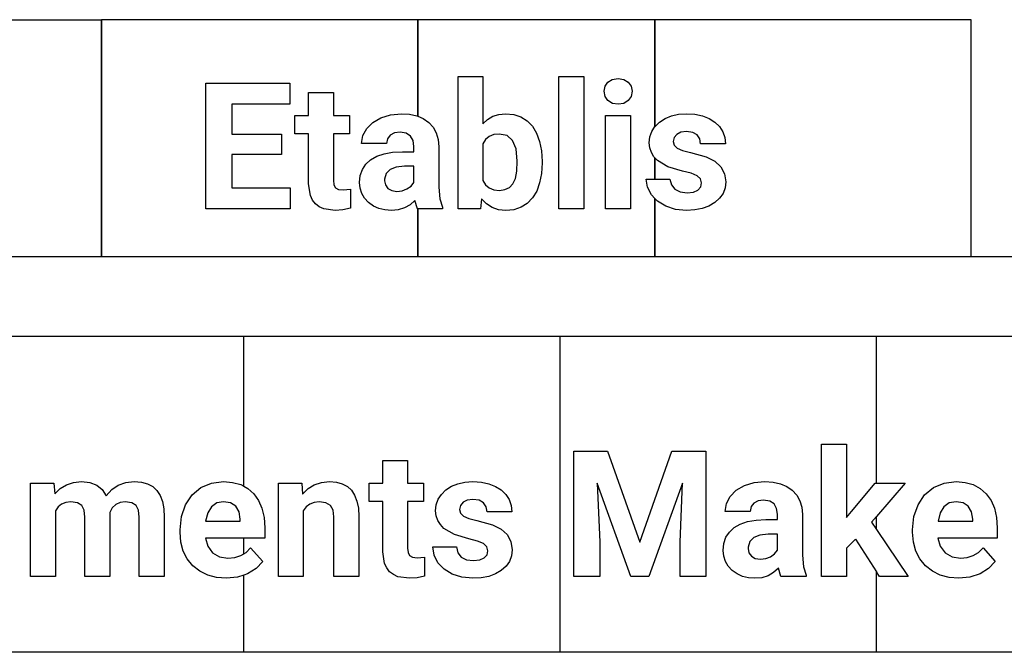
# Model space of a CAD drawing. Extents: x -29 to 28.9, y -17.1 to 17.
# Drawn here: x -19.8 to -17.3, y -5.2 to -3.6 of the extents above; entities that cross this region are included whole.
import ezdxf

# ---------------------------------------------------------------- set-up
doc = ezdxf.new("R2010")
doc.units = 0
doc.layers.get('0').update_dxf_attribs({"linetype": 'CONTINUOUS'})

msp = doc.modelspace()

# ---------------------------------------------------------------- linework, layer by layer
for p, q in [((-20.1461, -3.5942), (-19.5461, -3.5942)), ((-19.5461, -4.1942), (-19.5461, -3.5942)), ((-19.5461, -3.5942), (-19.546, -3.5942)), ((-19.546, -3.5942), (-19.546, -4.1942)), ((-18.7461, -3.5942), (-19.546, -3.5942)), ((-18.7461, -3.5942), (-18.7461, -3.8387)), ((-18.746, -3.5942), (-18.7461, -3.5942)), ((-18.746, -3.8387), (-18.746, -3.5942)), ((-18.1461, -3.5942), (-18.746, -3.5942)), ((-18.1461, -3.8649), (-18.1461, -3.5942)), ((-18.1461, -3.5942), (-18.146, -3.5942)), ((-17.346, -3.5942), (-18.146, -3.5942)), ((-18.146, -3.5942), (-18.146, -3.8648)), ((-17.346, -4.1942), (-17.346, -3.5942)), ((-19.2817, -4.0726), (-19.2817, -3.755)), ((-19.2817, -3.755), (-19.0692, -3.755)), ((-19.0692, -3.755), (-19.0692, -3.808)), ((-18.6441, -4.0726), (-18.6441, -3.7376)), ((-18.6441, -3.7376), (-18.5811, -3.7376)), ((-18.5811, -3.7376), (-18.5811, -3.8577)), ((-18.3894, -4.0726), (-18.3894, -3.7376)), ((-18.3894, -3.7376), (-18.3262, -3.7376)), ((-18.3262, -3.7376), (-18.3262, -4.0726)), ((-18.2723, -3.7626), (-18.2652, -3.7522)), ((-18.2652, -3.7522), (-18.254, -3.7453)), ((-18.254, -3.7453), (-18.2394, -3.743)), ((-18.2394, -3.743), (-18.2249, -3.7453)), ((-18.2249, -3.7453), (-18.2136, -3.7522)), ((-18.2136, -3.7522), (-18.2064, -3.7626)), ((-19.0221, -3.8366), (-19.0221, -3.7786)), ((-19.0221, -3.7786), (-18.9591, -3.7786)), ((-18.9591, -3.7786), (-18.9591, -3.8366)), ((-18.2747, -3.7755), (-18.2723, -3.7626)), ((-18.2723, -3.7886), (-18.2747, -3.7755)), ((-18.2064, -3.7626), (-18.204, -3.7755)), ((-18.204, -3.7755), (-18.2064, -3.7886)), ((-19.0692, -3.808), (-19.2162, -3.808)), ((-19.2162, -3.808), (-19.2162, -3.8837)), ((-18.265, -3.7991), (-18.2723, -3.7886)), ((-18.2537, -3.806), (-18.265, -3.7991)), ((-18.2394, -3.8082), (-18.2537, -3.806)), ((-18.225, -3.806), (-18.2394, -3.8082)), ((-18.2137, -3.7991), (-18.225, -3.806)), ((-18.2064, -3.7886), (-18.2137, -3.7991)), ((-18.8393, -3.8422), (-18.8148, -3.8347)), ((-18.8148, -3.8347), (-18.7874, -3.8322)), ((-18.7874, -3.8322), (-18.7668, -3.8336)), ((-18.7668, -3.8336), (-18.7483, -3.8377)), ((-18.5559, -3.8386), (-18.5407, -3.8338)), ((-18.5407, -3.8338), (-18.5238, -3.8322)), ((-18.5238, -3.8322), (-18.5033, -3.8342)), ((-18.5033, -3.8342), (-18.4852, -3.8402)), ((-18.1043, -3.8375), (-18.0862, -3.8335)), ((-18.0862, -3.8335), (-18.0662, -3.8322)), ((-18.0662, -3.8322), (-18.0448, -3.8336)), ((-18.0448, -3.8336), (-18.0258, -3.8375)), ((-19.0566, -3.8828), (-19.0566, -3.8366)), ((-19.0566, -3.8366), (-19.0221, -3.8366)), ((-18.9591, -3.8366), (-18.9187, -3.8366)), ((-18.9187, -3.8366), (-18.9187, -3.8828)), ((-18.8751, -3.8695), (-18.8598, -3.854)), ((-18.8598, -3.854), (-18.8393, -3.8422)), ((-18.7483, -3.8377), (-18.7461, -3.8387)), ((-18.7461, -3.8387), (-18.746, -3.8387)), ((-18.746, -3.8387), (-18.7321, -3.8446)), ((-18.7321, -3.8446), (-18.7182, -3.8542)), ((-18.7182, -3.8542), (-18.707, -3.8662)), ((-18.5811, -3.8577), (-18.5694, -3.8466)), ((-18.5694, -3.8466), (-18.5559, -3.8386)), ((-18.4852, -3.8402), (-18.4695, -3.8501)), ((-18.4695, -3.8501), (-18.456, -3.864)), ((-18.271, -4.0726), (-18.271, -3.8366)), ((-18.271, -3.8366), (-18.2077, -3.8366)), ((-18.2077, -3.8366), (-18.2077, -4.0726)), ((-18.1457, -3.8644), (-18.1343, -3.8533)), ((-18.1343, -3.8533), (-18.1203, -3.8441)), ((-18.1203, -3.8441), (-18.1043, -3.8375)), ((-18.0258, -3.8375), (-18.0089, -3.8441)), ((-18.0089, -3.8441), (-17.9943, -3.8534)), ((-17.9943, -3.8534), (-17.9825, -3.8648)), ((-19.2162, -3.8837), (-19.0906, -3.8837)), ((-19.0906, -3.8837), (-19.0906, -3.935)), ((-19.0221, -3.8828), (-19.0566, -3.8828)), ((-19.0221, -4.01), (-19.0221, -3.8828)), ((-18.9187, -3.8828), (-18.9591, -3.8828)), ((-18.9591, -3.8828), (-18.9591, -4.0006)), ((-18.8846, -3.8877), (-18.8751, -3.8695)), ((-18.8049, -3.8808), (-18.8157, -3.8865)), ((-18.7907, -3.8789), (-18.8049, -3.8808)), ((-18.775, -3.8814), (-18.7907, -3.8789)), ((-18.7642, -3.8887), (-18.775, -3.8814)), ((-18.707, -3.8662), (-18.699, -3.8805)), ((-18.699, -3.8805), (-18.6942, -3.897)), ((-18.5536, -3.885), (-18.5651, -3.8896)), ((-18.5397, -3.8835), (-18.5536, -3.885)), ((-18.52, -3.8876), (-18.5397, -3.8835)), ((-18.456, -3.864), (-18.4453, -3.8814)), ((-18.4453, -3.8814), (-18.4376, -3.9022)), ((-18.1588, -3.8907), (-18.1539, -3.8769)), ((-18.1539, -3.8769), (-18.1461, -3.8649)), ((-18.1461, -3.8649), (-18.146, -3.8648)), ((-18.146, -3.8648), (-18.1457, -3.8644)), ((-18.091, -3.8844), (-18.0976, -3.8925)), ((-18.0805, -3.879), (-18.091, -3.8844)), ((-18.0664, -3.8772), (-18.0805, -3.879)), ((-18.0503, -3.8794), (-18.0664, -3.8772)), ((-18.0391, -3.886), (-18.0503, -3.8794)), ((-17.9825, -3.8648), (-17.9741, -3.8777)), ((-17.9741, -3.8777), (-17.9691, -3.8922)), ((-18.8878, -3.9075), (-18.8846, -3.8877)), ((-18.8247, -3.9075), (-18.8878, -3.9075)), ((-18.8225, -3.8956), (-18.8247, -3.9075)), ((-18.8157, -3.8865), (-18.8225, -3.8956)), ((-18.7579, -3.9002), (-18.7642, -3.8887)), ((-18.7558, -3.9149), (-18.7579, -3.9002)), ((-18.6942, -3.897), (-18.6926, -3.9158)), ((-18.5743, -3.8973), (-18.5811, -3.9081)), ((-18.5811, -3.9081), (-18.5811, -4.0013)), ((-18.5651, -3.8896), (-18.5743, -3.8973)), ((-18.5059, -3.9), (-18.52, -3.8876)), ((-18.4974, -3.9212), (-18.5059, -3.9)), ((-18.4376, -3.9022), (-18.433, -3.9261)), ((-18.1604, -3.9057), (-18.1588, -3.8907)), ((-18.1591, -3.9186), (-18.1604, -3.9057)), ((-18.0976, -3.8925), (-18.0998, -3.9027)), ((-18.0998, -3.9027), (-18.0973, -3.9121)), ((-18.0326, -3.896), (-18.0391, -3.886)), ((-18.0304, -3.9083), (-18.0326, -3.896)), ((-17.9674, -3.9083), (-18.0304, -3.9083)), ((-17.9691, -3.8922), (-17.9674, -3.9083)), ((-18.8497, -3.9399), (-18.8312, -3.9336)), ((-18.8312, -3.9336), (-18.8096, -3.9298)), ((-18.8096, -3.9298), (-18.7848, -3.9284)), ((-18.7848, -3.9284), (-18.7558, -3.9284)), ((-18.7558, -3.9284), (-18.7558, -3.9149)), ((-18.6926, -3.9158), (-18.6926, -4.0181)), ((-18.4945, -3.9522), (-18.4974, -3.9212)), ((-18.433, -3.9261), (-18.4315, -3.9533)), ((-18.1551, -3.9304), (-18.1591, -3.9186)), ((-18.1486, -3.941), (-18.1551, -3.9304)), ((-18.0973, -3.9121), (-18.0898, -3.9196)), ((-18.0898, -3.9196), (-18.0765, -3.9256)), ((-18.0765, -3.9256), (-18.0564, -3.9307)), ((-18.0564, -3.9307), (-18.0167, -3.9413)), ((-19.0906, -3.935), (-19.2162, -3.935)), ((-19.2162, -3.935), (-19.2162, -4.02)), ((-18.886, -3.9731), (-18.8774, -3.9598)), ((-18.8774, -3.9598), (-18.8652, -3.9487)), ((-18.8652, -3.9487), (-18.8497, -3.9399)), ((-18.4957, -3.9779), (-18.4945, -3.9522)), ((-18.4315, -3.9568), (-18.433, -3.9836)), ((-18.4315, -3.9533), (-18.4315, -3.9568)), ((-18.1461, -3.9436), (-18.1486, -3.941)), ((-18.1461, -3.9976), (-18.1461, -3.9436)), ((-18.146, -3.9437), (-18.1461, -3.9436)), ((-18.146, -3.9437), (-18.146, -3.9976)), ((-18.1394, -3.9506), (-18.146, -3.9437)), ((-18.113, -3.9662), (-18.1394, -3.9506)), ((-18.0167, -3.9413), (-17.9948, -3.9521)), ((-17.9948, -3.9521), (-17.9792, -3.9663)), ((-18.8913, -3.9886), (-18.886, -3.9731)), ((-18.8255, -3.9837), (-18.8297, -3.998)), ((-18.8156, -3.9735), (-18.8255, -3.9837)), ((-18.8003, -3.9673), (-18.8156, -3.9735)), ((-18.7794, -3.9653), (-18.8003, -3.9673)), ((-18.7558, -3.9653), (-18.7794, -3.9653)), ((-18.7558, -4.0058), (-18.7558, -3.9653)), ((-18.4991, -3.996), (-18.4957, -3.9779)), ((-18.433, -3.9836), (-18.4376, -4.0072)), ((-18.0762, -3.9773), (-18.113, -3.9662)), ((-18.0544, -3.9829), (-18.0762, -3.9773)), ((-18.0395, -3.9892), (-18.0544, -3.9829)), ((-17.9792, -3.9663), (-17.9699, -3.9839)), ((-17.9699, -3.9839), (-17.9667, -4.0047)), ((-18.9591, -4.0006), (-18.9578, -4.0118)), ((-18.893, -4.0063), (-18.8913, -3.9886)), ((-18.8916, -4.0209), (-18.893, -4.0063)), ((-18.8297, -3.998), (-18.83, -4.0017)), ((-18.83, -4.0017), (-18.8279, -4.0124)), ((-18.763, -4.0152), (-18.7558, -4.0058)), ((-18.5811, -4.0013), (-18.5742, -4.0121)), ((-18.5139, -4.0186), (-18.5052, -4.0092)), ((-18.5052, -4.0092), (-18.4991, -3.996)), ((-18.4376, -4.0072), (-18.4451, -4.0278)), ((-18.1645, -4.0182), (-18.1678, -3.9976)), ((-18.1678, -3.9976), (-18.1461, -3.9976)), ((-18.1461, -3.9976), (-18.146, -3.9976)), ((-18.146, -3.9976), (-18.1081, -3.9976)), ((-18.1081, -3.9976), (-18.1045, -4.0124)), ((-18.0309, -3.997), (-18.0395, -3.9892)), ((-18.028, -4.0074), (-18.0309, -3.997)), ((-18.0303, -4.0174), (-18.028, -4.0074)), ((-17.9667, -4.0047), (-17.9685, -4.0201)), ((-19.2162, -4.02), (-19.0688, -4.02)), ((-19.0688, -4.02), (-19.0688, -4.0726)), ((-19.0174, -4.0393), (-19.0221, -4.01)), ((-18.9578, -4.0118), (-18.9541, -4.0194)), ((-18.9541, -4.0194), (-18.9468, -4.0236)), ((-18.9468, -4.0236), (-18.9349, -4.025)), ((-18.9349, -4.025), (-18.9163, -4.0235)), ((-18.9163, -4.0235), (-18.9163, -4.0713)), ((-18.8873, -4.0342), (-18.8916, -4.0209)), ((-18.8802, -4.0462), (-18.8873, -4.0342)), ((-18.8279, -4.0124), (-18.8217, -4.0211)), ((-18.8217, -4.0211), (-18.8119, -4.0268)), ((-18.8119, -4.0268), (-18.799, -4.0287)), ((-18.799, -4.0287), (-18.7856, -4.0272)), ((-18.7856, -4.0272), (-18.7733, -4.0225)), ((-18.7733, -4.0225), (-18.763, -4.0152)), ((-18.6926, -4.0181), (-18.6901, -4.0475)), ((-18.5742, -4.0121), (-18.5649, -4.0199)), ((-18.5649, -4.0199), (-18.5532, -4.0246)), ((-18.5532, -4.0246), (-18.5392, -4.0261)), ((-18.5392, -4.0261), (-18.5253, -4.0242)), ((-18.5253, -4.0242), (-18.5139, -4.0186)), ((-18.4451, -4.0278), (-18.4557, -4.0452)), ((-18.1547, -4.0374), (-18.1645, -4.0182)), ((-18.1045, -4.0124), (-18.0956, -4.0233)), ((-18.0956, -4.0233), (-18.0821, -4.03)), ((-18.0821, -4.03), (-18.0647, -4.0322)), ((-18.0647, -4.0322), (-18.0488, -4.0305)), ((-18.0488, -4.0305), (-18.0373, -4.0254)), ((-18.0373, -4.0254), (-18.0303, -4.0174)), ((-17.9737, -4.0339), (-17.9823, -4.0462)), ((-17.9685, -4.0201), (-17.9737, -4.0339)), ((-19.012, -4.0508), (-19.0174, -4.0393)), ((-19.0046, -4.0602), (-19.012, -4.0508)), ((-18.8702, -4.0569), (-18.8802, -4.0462)), ((-18.8581, -4.0657), (-18.8702, -4.0569)), ((-18.7532, -4.0514), (-18.7655, -4.0626)), ((-18.7469, -4.0726), (-18.7532, -4.0514)), ((-18.6901, -4.0475), (-18.6832, -4.0689)), ((-18.5846, -4.0475), (-18.5874, -4.0726)), ((-18.5722, -4.0604), (-18.5846, -4.0475)), ((-18.469, -4.0591), (-18.4847, -4.069)), ((-18.4557, -4.0452), (-18.469, -4.0591)), ((-18.1461, -4.0465), (-18.1547, -4.0374)), ((-18.1461, -4.1942), (-18.1461, -4.0465)), ((-18.146, -4.0466), (-18.1461, -4.0465)), ((-18.146, -4.0466), (-18.146, -4.1942)), ((-18.1392, -4.0538), (-18.146, -4.0466)), ((-18.1186, -4.0664), (-18.1392, -4.0538)), ((-17.9944, -4.057), (-18.0093, -4.0657)), ((-17.9823, -4.0462), (-17.9944, -4.057)), ((-19.0688, -4.0726), (-19.2817, -4.0726)), ((-18.9951, -4.0675), (-19.0046, -4.0602)), ((-18.9836, -4.0728), (-18.9951, -4.0675)), ((-18.9545, -4.0769), (-18.9836, -4.0728)), ((-18.9351, -4.0755), (-18.9545, -4.0769)), ((-18.9163, -4.0713), (-18.9351, -4.0755)), ((-18.8444, -4.0719), (-18.8581, -4.0657)), ((-18.8293, -4.0757), (-18.8444, -4.0719)), ((-18.8127, -4.0769), (-18.8293, -4.0757)), ((-18.7953, -4.0753), (-18.8127, -4.0769)), ((-18.7795, -4.0706), (-18.7953, -4.0753)), ((-18.7655, -4.0626), (-18.7795, -4.0706)), ((-18.7461, -4.0726), (-18.7469, -4.0726)), ((-18.7461, -4.0726), (-18.7461, -4.1942)), ((-18.746, -4.0726), (-18.7461, -4.0726)), ((-18.746, -4.1942), (-18.746, -4.0726)), ((-18.6832, -4.0726), (-18.746, -4.0726)), ((-18.6832, -4.0689), (-18.6832, -4.0726)), ((-18.5874, -4.0726), (-18.6441, -4.0726)), ((-18.5578, -4.0696), (-18.5722, -4.0604)), ((-18.5415, -4.0751), (-18.5578, -4.0696)), ((-18.5233, -4.0769), (-18.5415, -4.0751)), ((-18.5028, -4.075), (-18.5233, -4.0769)), ((-18.4847, -4.069), (-18.5028, -4.075)), ((-18.3262, -4.0726), (-18.3894, -4.0726)), ((-18.2077, -4.0726), (-18.271, -4.0726)), ((-18.094, -4.0743), (-18.1186, -4.0664)), ((-18.066, -4.0769), (-18.094, -4.0743)), ((-18.0451, -4.0757), (-18.066, -4.0769)), ((-18.0262, -4.0719), (-18.0451, -4.0757)), ((-18.0093, -4.0657), (-18.0262, -4.0719)), ((-19.5461, -4.1942), (-20.1461, -4.1942)), ((-19.5461, -4.1942), (-19.546, -4.1942)), ((-18.7461, -4.1942), (-19.546, -4.1942)), ((-18.746, -4.1942), (-18.7461, -4.1942)), ((-18.1461, -4.1942), (-18.746, -4.1942)), ((-18.1461, -4.1942), (-18.146, -4.1942)), ((-17.346, -4.1942), (-18.146, -4.1942)), ((-15.8978, -4.1942), (-17.346, -4.1942)), ((-19.986, -4.3951), (-19.186, -4.3951)), ((-19.186, -4.7749), (-19.186, -4.3951)), ((-19.186, -4.3951), (-18.386, -4.3951)), ((-18.386, -5.1951), (-18.386, -4.3951)), ((-18.386, -4.3951), (-17.586, -4.3951)), ((-17.586, -4.7675), (-17.586, -4.3951)), ((-17.586, -4.7675), (-17.586, -4.3951)), ((-17.586, -4.3951), (-16.786, -4.3951)), ((-17.586, -4.3951), (-17.586, -4.3951)), ((-17.7245, -5.0035), (-17.7245, -4.6685)), ((-17.7245, -4.6685), (-17.6614, -4.6685)), ((-17.6614, -4.6685), (-17.6614, -4.8541)), ((-18.3511, -5.0035), (-18.3511, -4.686)), ((-18.3511, -4.686), (-18.2656, -4.686)), ((-18.2656, -4.686), (-18.184, -4.9163)), ((-18.184, -4.9163), (-18.1029, -4.686)), ((-18.1029, -4.686), (-18.0169, -4.686)), ((-18.0169, -4.686), (-18.0169, -5.0035)), ((-18.8346, -4.7675), (-18.8346, -4.7095)), ((-18.8346, -4.7095), (-18.7716, -4.7095)), ((-18.7716, -4.7095), (-18.7716, -4.7675)), ((-19.7253, -5.0035), (-19.7253, -4.7675)), ((-19.7253, -4.7675), (-19.6662, -4.7675)), ((-19.6662, -4.7675), (-19.6642, -4.7939)), ((-19.6642, -4.7939), (-19.6506, -4.7805)), ((-19.6506, -4.7805), (-19.6347, -4.7709)), ((-19.6347, -4.7709), (-19.6167, -4.7651)), ((-19.6167, -4.7651), (-19.5964, -4.7632)), ((-19.5964, -4.7632), (-19.5754, -4.7654)), ((-19.5754, -4.7654), (-19.558, -4.7722)), ((-19.558, -4.7722), (-19.5441, -4.7834)), ((-19.5201, -4.7834), (-19.5037, -4.7722)), ((-19.5037, -4.7722), (-19.4846, -4.7654)), ((-19.4846, -4.7654), (-19.4629, -4.7632)), ((-19.4629, -4.7632), (-19.445, -4.7646)), ((-19.445, -4.7646), (-19.4294, -4.7688)), ((-19.4294, -4.7688), (-19.4164, -4.7758)), ((-19.4164, -4.7758), (-19.4058, -4.7855)), ((-19.3168, -4.7967), (-19.2944, -4.7783)), ((-19.2944, -4.7783), (-19.2675, -4.767)), ((-19.2675, -4.767), (-19.237, -4.7632)), ((-19.237, -4.7632), (-19.2141, -4.7651)), ((-19.2141, -4.7651), (-19.1937, -4.7708)), ((-19.1937, -4.7708), (-19.186, -4.7749)), ((-19.186, -4.7749), (-19.1759, -4.7804)), ((-19.1759, -4.7804), (-19.1607, -4.7937)), ((-19.0985, -5.0035), (-19.0985, -4.7675)), ((-19.0985, -4.7675), (-19.0392, -4.7675)), ((-19.0392, -4.7675), (-19.0372, -4.7948)), ((-19.0372, -4.7948), (-19.0235, -4.781)), ((-19.0235, -4.781), (-19.0076, -4.7711)), ((-19.0076, -4.7711), (-18.9896, -4.7652)), ((-18.9896, -4.7652), (-18.9694, -4.7632)), ((-18.9694, -4.7632), (-18.9518, -4.7646)), ((-18.9518, -4.7646), (-18.9367, -4.7687)), ((-18.9367, -4.7687), (-18.9239, -4.7756)), ((-18.9239, -4.7756), (-18.9135, -4.7852)), ((-18.869, -4.8138), (-18.869, -4.7675)), ((-18.869, -4.7675), (-18.8346, -4.7675)), ((-18.7716, -4.7675), (-18.7312, -4.7675)), ((-18.7312, -4.7675), (-18.7312, -4.8138)), ((-18.6746, -4.7842), (-18.6606, -4.775)), ((-18.6606, -4.775), (-18.6445, -4.7684)), ((-18.6445, -4.7684), (-18.6265, -4.7645)), ((-18.6265, -4.7645), (-18.6065, -4.7632)), ((-18.6065, -4.7632), (-18.5851, -4.7645)), ((-18.5851, -4.7645), (-18.566, -4.7685)), ((-18.566, -4.7685), (-18.5492, -4.7751)), ((-18.5492, -4.7751), (-18.5346, -4.7843)), ((-18.2067, -5.0035), (-18.2922, -4.7671)), ((-18.2922, -4.7671), (-18.2856, -4.9167)), ((-18.076, -4.7669), (-18.1617, -5.0035)), ((-18.0826, -4.9167), (-18.076, -4.7669)), ((-17.9402, -4.7849), (-17.9197, -4.7731)), ((-17.9197, -4.7731), (-17.8951, -4.7657)), ((-17.8951, -4.7657), (-17.8677, -4.7632)), ((-17.8677, -4.7632), (-17.8471, -4.7645)), ((-17.8471, -4.7645), (-17.8286, -4.7687)), ((-17.8286, -4.7687), (-17.8124, -4.7755)), ((-17.8124, -4.7755), (-17.7985, -4.7851)), ((-17.6492, -4.8384), (-17.5888, -4.7675)), ((-17.5888, -4.7675), (-17.586, -4.7675)), ((-17.586, -4.7675), (-17.586, -4.7675)), ((-17.586, -4.7675), (-17.5131, -4.7675)), ((-17.5131, -4.7675), (-17.586, -4.8516)), ((-17.464, -4.7967), (-17.4417, -4.7783)), ((-17.4417, -4.7783), (-17.4147, -4.767)), ((-17.4147, -4.767), (-17.3842, -4.7632)), ((-17.3842, -4.7632), (-17.3613, -4.7651)), ((-17.3613, -4.7651), (-17.341, -4.7708)), ((-17.341, -4.7708), (-17.3232, -4.7804)), ((-17.3232, -4.7804), (-17.308, -4.7937)), ((-19.5441, -4.7834), (-19.5338, -4.7992)), ((-19.5338, -4.7992), (-19.5201, -4.7834)), ((-19.4058, -4.7855), (-19.3976, -4.7981)), ((-19.3976, -4.7981), (-19.3917, -4.8135)), ((-19.3334, -4.8215), (-19.3168, -4.7967)), ((-19.1607, -4.7937), (-19.1486, -4.8106)), ((-18.9135, -4.7852), (-18.9055, -4.7976)), ((-18.9055, -4.7976), (-18.8997, -4.8127)), ((-18.6942, -4.8079), (-18.686, -4.7954)), ((-18.686, -4.7954), (-18.6746, -4.7842)), ((-18.5346, -4.7843), (-18.5228, -4.7957)), ((-18.5228, -4.7957), (-18.5144, -4.8086)), ((-17.9649, -4.8187), (-17.9554, -4.8005)), ((-17.9554, -4.8005), (-17.9402, -4.7849)), ((-17.7985, -4.7851), (-17.7873, -4.7972)), ((-17.7873, -4.7972), (-17.7793, -4.8115)), ((-17.4806, -4.8215), (-17.464, -4.7967)), ((-17.308, -4.7937), (-17.2958, -4.8106)), ((-19.6553, -4.8269), (-19.6623, -4.8367)), ((-19.6466, -4.82), (-19.6553, -4.8269)), ((-19.6359, -4.8158), (-19.6466, -4.82)), ((-19.6234, -4.8144), (-19.6359, -4.8158)), ((-19.6069, -4.8167), (-19.6234, -4.8144)), ((-19.596, -4.8236), (-19.6069, -4.8167)), ((-19.5899, -4.8356), (-19.596, -4.8236)), ((-19.5185, -4.8296), (-19.5251, -4.8415)), ((-19.5098, -4.8212), (-19.5185, -4.8296)), ((-19.4989, -4.8161), (-19.5098, -4.8212)), ((-19.4858, -4.8144), (-19.4989, -4.8161)), ((-19.469, -4.8167), (-19.4858, -4.8144)), ((-19.4581, -4.8237), (-19.469, -4.8167)), ((-19.4522, -4.8357), (-19.4581, -4.8237)), ((-19.3917, -4.8135), (-19.3882, -4.8318)), ((-19.3437, -4.8514), (-19.3334, -4.8215)), ((-19.2676, -4.8267), (-19.2772, -4.8421)), ((-19.2542, -4.8172), (-19.2676, -4.8267)), ((-19.2372, -4.814), (-19.2542, -4.8172)), ((-19.2194, -4.8169), (-19.2372, -4.814)), ((-19.2062, -4.8255), (-19.2194, -4.8169)), ((-19.1979, -4.8394), (-19.2062, -4.8255)), ((-19.1486, -4.8106), (-19.1399, -4.8306)), ((-19.1399, -4.8306), (-19.1347, -4.8539)), ((-19.028, -4.8272), (-19.0355, -4.8371)), ((-19.0188, -4.8201), (-19.028, -4.8272)), ((-19.008, -4.8158), (-19.0188, -4.8201)), ((-18.9955, -4.8144), (-19.008, -4.8158)), ((-18.9781, -4.8167), (-18.9955, -4.8144)), ((-18.9665, -4.8235), (-18.9781, -4.8167)), ((-18.96, -4.8353), (-18.9665, -4.8235)), ((-18.8997, -4.8127), (-18.8961, -4.8305)), ((-18.8961, -4.8305), (-18.8948, -4.8511)), ((-18.8346, -4.8138), (-18.869, -4.8138)), ((-18.8346, -4.9409), (-18.8346, -4.8138)), ((-18.7312, -4.8138), (-18.7716, -4.8138)), ((-18.7716, -4.8138), (-18.7716, -4.9315)), ((-18.7007, -4.8367), (-18.699, -4.8216)), ((-18.699, -4.8216), (-18.6942, -4.8079)), ((-18.6379, -4.8235), (-18.64, -4.8336)), ((-18.6313, -4.8153), (-18.6379, -4.8235)), ((-18.6208, -4.8099), (-18.6313, -4.8153)), ((-18.6067, -4.8081), (-18.6208, -4.8099)), ((-18.5906, -4.8103), (-18.6067, -4.8081)), ((-18.5794, -4.8169), (-18.5906, -4.8103)), ((-18.5729, -4.8269), (-18.5794, -4.8169)), ((-18.5707, -4.8393), (-18.5729, -4.8269)), ((-18.5144, -4.8086), (-18.5093, -4.8232)), ((-18.5093, -4.8232), (-18.5077, -4.8393)), ((-17.9681, -4.8384), (-17.9649, -4.8187)), ((-17.9028, -4.8265), (-17.905, -4.8384)), ((-17.896, -4.8175), (-17.9028, -4.8265)), ((-17.8852, -4.8118), (-17.896, -4.8175)), ((-17.871, -4.8098), (-17.8852, -4.8118)), ((-17.8553, -4.8123), (-17.871, -4.8098)), ((-17.8445, -4.8197), (-17.8553, -4.8123)), ((-17.8382, -4.8311), (-17.8445, -4.8197)), ((-17.8361, -4.8458), (-17.8382, -4.8311)), ((-17.7793, -4.8115), (-17.7745, -4.828)), ((-17.7745, -4.828), (-17.7729, -4.8467)), ((-17.4909, -4.8514), (-17.4806, -4.8215)), ((-17.4149, -4.8267), (-17.4244, -4.8421)), ((-17.4014, -4.8172), (-17.4149, -4.8267)), ((-17.3844, -4.814), (-17.4014, -4.8172)), ((-17.3667, -4.8169), (-17.3844, -4.814)), ((-17.3535, -4.8255), (-17.3667, -4.8169)), ((-17.3452, -4.8394), (-17.3535, -4.8255)), ((-17.2958, -4.8106), (-17.2871, -4.8306)), ((-17.2871, -4.8306), (-17.2819, -4.8539)), ((-19.6623, -4.8367), (-19.6623, -5.0035)), ((-19.5879, -4.8533), (-19.5899, -4.8356)), ((-19.5879, -5.0035), (-19.5879, -4.8533)), ((-19.5251, -4.8415), (-19.5249, -5.0035)), ((-19.4503, -4.853), (-19.4522, -4.8357)), ((-19.4503, -5.0035), (-19.4503, -4.853)), ((-19.3882, -4.8318), (-19.387, -4.8528)), ((-19.387, -4.8528), (-19.387, -5.0035)), ((-19.3471, -4.8851), (-19.3437, -4.8514)), ((-19.2772, -4.8421), (-19.2826, -4.8631)), ((-19.1949, -4.858), (-19.1979, -4.8394)), ((-19.1347, -4.8539), (-19.1329, -4.8803)), ((-19.0355, -4.8371), (-19.0355, -5.0035)), ((-18.9578, -4.8526), (-18.96, -4.8353)), ((-18.9578, -5.0035), (-18.9578, -4.8526)), ((-18.8948, -4.8511), (-18.8948, -5.0035)), ((-18.6994, -4.8496), (-18.7007, -4.8367)), ((-18.6954, -4.8613), (-18.6994, -4.8496)), ((-18.64, -4.8336), (-18.6376, -4.8431)), ((-18.6376, -4.8431), (-18.6301, -4.8505)), ((-18.6301, -4.8505), (-18.6168, -4.8565)), ((-18.5077, -4.8393), (-18.5707, -4.8393)), ((-17.905, -4.8384), (-17.9681, -4.8384)), ((-17.8361, -4.8594), (-17.8361, -4.8458)), ((-17.7729, -4.8467), (-17.7729, -4.949)), ((-17.6614, -4.8541), (-17.6492, -4.8384)), ((-17.586, -4.8516), (-17.5984, -4.8659)), ((-17.586, -4.8843), (-17.586, -4.8516)), ((-17.4944, -4.8851), (-17.4909, -4.8514)), ((-17.4244, -4.8421), (-17.4298, -4.8631)), ((-17.3421, -4.858), (-17.3452, -4.8394)), ((-17.2819, -4.8539), (-17.2802, -4.8803)), ((-19.2826, -4.8631), (-19.1949, -4.8631)), ((-19.1949, -4.8631), (-19.1949, -4.858)), ((-19.1329, -4.8803), (-19.1329, -4.906)), ((-18.6888, -4.872), (-18.6954, -4.8613)), ((-18.6796, -4.8815), (-18.6888, -4.872)), ((-18.6168, -4.8565), (-18.5966, -4.8616)), ((-18.5966, -4.8616), (-18.5569, -4.8722)), ((-18.5569, -4.8722), (-18.5351, -4.8831)), ((-17.9577, -4.8908), (-17.9455, -4.8796)), ((-17.9455, -4.8796), (-17.9301, -4.8708)), ((-17.9301, -4.8708), (-17.9115, -4.8645)), ((-17.9115, -4.8645), (-17.8899, -4.8607)), ((-17.8899, -4.8607), (-17.8651, -4.8594)), ((-17.8651, -4.8594), (-17.8361, -4.8594)), ((-17.5984, -4.8659), (-17.586, -4.8843)), ((-17.4298, -4.8631), (-17.3421, -4.8631)), ((-17.3421, -4.8631), (-17.3421, -4.858)), ((-17.2802, -4.8803), (-17.2802, -4.906)), ((-19.3471, -4.8912), (-19.3471, -4.8851)), ((-19.3451, -4.9164), (-19.3471, -4.8912)), ((-19.2832, -4.906), (-19.2771, -4.9269)), ((-19.186, -4.906), (-19.2832, -4.906)), ((-19.186, -4.9459), (-19.186, -4.906)), ((-19.1329, -4.906), (-19.186, -4.906)), ((-18.6533, -4.8971), (-18.6796, -4.8815)), ((-18.6165, -4.9082), (-18.6533, -4.8971)), ((-18.5351, -4.8831), (-18.5195, -4.8973)), ((-18.5195, -4.8973), (-18.5101, -4.9148)), ((-17.9716, -4.9196), (-17.9664, -4.9041)), ((-17.9664, -4.9041), (-17.9577, -4.8908)), ((-17.8959, -4.9044), (-17.9058, -4.9146)), ((-17.8806, -4.8983), (-17.8959, -4.9044)), ((-17.8597, -4.8962), (-17.8806, -4.8983)), ((-17.8361, -4.8962), (-17.8597, -4.8962)), ((-17.8361, -4.9368), (-17.8361, -4.8962)), ((-17.586, -4.8843), (-17.5057, -5.0035)), ((-17.4944, -4.8912), (-17.4944, -4.8851)), ((-17.4923, -4.9164), (-17.4944, -4.8912)), ((-17.2802, -4.906), (-17.4305, -4.906)), ((-17.4305, -4.906), (-17.4243, -4.9269)), ((-19.339, -4.9389), (-19.3451, -4.9164)), ((-19.2771, -4.9269), (-19.2648, -4.9431)), ((-19.1802, -4.9422), (-19.1689, -4.9307)), ((-19.1689, -4.9307), (-19.138, -4.9654)), ((-18.7048, -4.9491), (-18.7081, -4.9285)), ((-18.7081, -4.9285), (-18.6483, -4.9285)), ((-18.6483, -4.9285), (-18.6448, -4.9433)), ((-18.5946, -4.9138), (-18.6165, -4.9082)), ((-18.5797, -4.9201), (-18.5946, -4.9138)), ((-18.5711, -4.928), (-18.5797, -4.9201)), ((-18.5683, -4.9383), (-18.5711, -4.928)), ((-18.5101, -4.9148), (-18.507, -4.9357)), ((-18.2856, -4.9167), (-18.2856, -5.0035)), ((-18.0826, -5.0035), (-18.0826, -4.9167)), ((-17.9733, -4.9372), (-17.9716, -4.9196)), ((-17.9101, -4.9289), (-17.9103, -4.9326)), ((-17.9058, -4.9146), (-17.9101, -4.9289)), ((-17.6387, -4.9089), (-17.6614, -4.9315)), ((-17.6387, -4.9089), (-17.586, -4.9912)), ((-17.4862, -4.9389), (-17.4923, -4.9164)), ((-17.4243, -4.9269), (-17.412, -4.9431)), ((-17.3274, -4.9422), (-17.3162, -4.9307)), ((-17.3162, -4.9307), (-17.2852, -4.9654)), ((-19.3288, -4.9588), (-19.339, -4.9389)), ((-19.2648, -4.9431), (-19.2474, -4.9536)), ((-19.2474, -4.9536), (-19.2259, -4.9571)), ((-19.2259, -4.9571), (-19.2086, -4.9554)), ((-19.2086, -4.9554), (-19.1934, -4.9505)), ((-19.1934, -4.9505), (-19.186, -4.9459)), ((-19.186, -4.9459), (-19.1802, -4.9422)), ((-18.8299, -4.9702), (-18.8346, -4.9409)), ((-18.7716, -4.9315), (-18.7703, -4.9428)), ((-18.7703, -4.9428), (-18.7665, -4.9503)), ((-18.7665, -4.9503), (-18.7592, -4.9546)), ((-18.7592, -4.9546), (-18.7473, -4.956)), ((-18.7473, -4.956), (-18.7288, -4.9544)), ((-18.7288, -4.9544), (-18.7288, -5.0022)), ((-18.695, -4.9683), (-18.7048, -4.9491)), ((-18.6448, -4.9433), (-18.6359, -4.9542)), ((-18.6359, -4.9542), (-18.6224, -4.9609)), ((-18.5776, -4.9563), (-18.5706, -4.9484)), ((-18.5706, -4.9484), (-18.5683, -4.9383)), ((-18.5087, -4.9511), (-18.5139, -4.9649)), ((-18.507, -4.9357), (-18.5087, -4.9511)), ((-17.9719, -4.9518), (-17.9733, -4.9372)), ((-17.9676, -4.9651), (-17.9719, -4.9518)), ((-17.9103, -4.9326), (-17.9082, -4.9434)), ((-17.9082, -4.9434), (-17.902, -4.952)), ((-17.902, -4.952), (-17.8922, -4.9578)), ((-17.8659, -4.9581), (-17.8536, -4.9535)), ((-17.8536, -4.9535), (-17.8433, -4.9462)), ((-17.8433, -4.9462), (-17.8361, -4.9368)), ((-17.7729, -4.949), (-17.7704, -4.9785)), ((-17.6614, -4.9315), (-17.6614, -5.0035)), ((-17.476, -4.9588), (-17.4862, -4.9389)), ((-17.412, -4.9431), (-17.3946, -4.9536)), ((-17.3946, -4.9536), (-17.3731, -4.9571)), ((-17.3731, -4.9571), (-17.3559, -4.9554)), ((-17.3559, -4.9554), (-17.3407, -4.9505)), ((-17.3407, -4.9505), (-17.3274, -4.9422)), ((-19.3145, -4.976), (-19.3288, -4.9588)), ((-19.297, -4.99), (-19.3145, -4.976)), ((-19.138, -4.9654), (-19.1546, -4.9832)), ((-18.8245, -4.9817), (-18.8299, -4.9702)), ((-18.6794, -4.9848), (-18.695, -4.9683)), ((-18.6224, -4.9609), (-18.6049, -4.9632)), ((-18.6049, -4.9632), (-18.589, -4.9615)), ((-18.589, -4.9615), (-18.5776, -4.9563)), ((-18.5226, -4.9772), (-18.5347, -4.9879)), ((-18.5139, -4.9649), (-18.5226, -4.9772)), ((-17.9605, -4.9771), (-17.9676, -4.9651)), ((-17.9505, -4.9878), (-17.9605, -4.9771)), ((-17.8922, -4.9578), (-17.8793, -4.9597)), ((-17.8793, -4.9597), (-17.8659, -4.9581)), ((-17.7704, -4.9785), (-17.7635, -4.9998)), ((-17.4618, -4.976), (-17.476, -4.9588)), ((-17.4442, -4.99), (-17.4618, -4.976)), ((-17.2852, -4.9654), (-17.3019, -4.9832)), ((-19.6623, -5.0035), (-19.7253, -5.0035)), ((-19.5249, -5.0035), (-19.5879, -5.0035)), ((-19.387, -5.0035), (-19.4503, -5.0035)), ((-19.2771, -4.9999), (-19.297, -4.99)), ((-19.2547, -5.0059), (-19.2771, -4.9999)), ((-19.2019, -5.0051), (-19.23, -5.0079)), ((-19.186, -4.9998), (-19.2019, -5.0051)), ((-19.1763, -4.9967), (-19.186, -4.9998)), ((-19.186, -5.1951), (-19.186, -4.9998)), ((-19.1546, -4.9832), (-19.1763, -4.9967)), ((-19.0355, -5.0035), (-19.0985, -5.0035)), ((-18.8948, -5.0035), (-18.9578, -5.0035)), ((-18.817, -4.9911), (-18.8245, -4.9817)), ((-18.8076, -4.9985), (-18.817, -4.9911)), ((-18.7961, -5.0037), (-18.8076, -4.9985)), ((-18.767, -5.0079), (-18.7961, -5.0037)), ((-18.7288, -5.0022), (-18.7476, -5.0065)), ((-18.6589, -4.9973), (-18.6794, -4.9848)), ((-18.6342, -5.0052), (-18.6589, -4.9973)), ((-18.6062, -5.0079), (-18.6342, -5.0052)), ((-18.5664, -5.0029), (-18.5853, -5.0066)), ((-18.5496, -4.9967), (-18.5664, -5.0029)), ((-18.5347, -4.9879), (-18.5496, -4.9967)), ((-18.2856, -5.0035), (-18.3511, -5.0035)), ((-18.1617, -5.0035), (-18.2067, -5.0035)), ((-18.0169, -5.0035), (-18.0826, -5.0035)), ((-17.9384, -4.9966), (-17.9505, -4.9878)), ((-17.9248, -5.0029), (-17.9384, -4.9966)), ((-17.9096, -5.0066), (-17.9248, -5.0029)), ((-17.8598, -5.0015), (-17.8756, -5.0063)), ((-17.8458, -4.9935), (-17.8598, -5.0015)), ((-17.8335, -4.9824), (-17.8458, -4.9935)), ((-17.8272, -5.0035), (-17.8335, -4.9824)), ((-17.7635, -5.0035), (-17.8272, -5.0035)), ((-17.7635, -4.9998), (-17.7635, -5.0035)), ((-17.6614, -5.0035), (-17.7245, -5.0035)), ((-17.586, -5.1951), (-17.586, -4.9912)), ((-17.586, -5.1951), (-17.586, -4.9912)), ((-17.5781, -5.0035), (-17.586, -4.9912)), ((-17.5057, -5.0035), (-17.5781, -5.0035)), ((-17.4243, -4.9999), (-17.4442, -4.99)), ((-17.402, -5.0059), (-17.4243, -4.9999)), ((-17.3491, -5.0051), (-17.3772, -5.0079)), ((-17.3236, -4.9967), (-17.3491, -5.0051)), ((-17.3019, -4.9832), (-17.3236, -4.9967)), ((-19.23, -5.0079), (-19.2547, -5.0059)), ((-18.7476, -5.0065), (-18.767, -5.0079)), ((-18.5853, -5.0066), (-18.6062, -5.0079)), ((-17.893, -5.0079), (-17.9096, -5.0066)), ((-17.8756, -5.0063), (-17.893, -5.0079)), ((-17.3772, -5.0079), (-17.402, -5.0059)), ((-19.186, -5.1951), (-19.986, -5.1951)), ((-18.386, -5.1951), (-19.186, -5.1951)), ((-17.586, -5.1951), (-18.386, -5.1951)), ((-17.586, -5.1951), (-17.586, -5.1951)), ((-16.786, -5.1951), (-17.586, -5.1951))]:
    msp.add_line(p, q)

doc.saveas('drawing.dxf')
